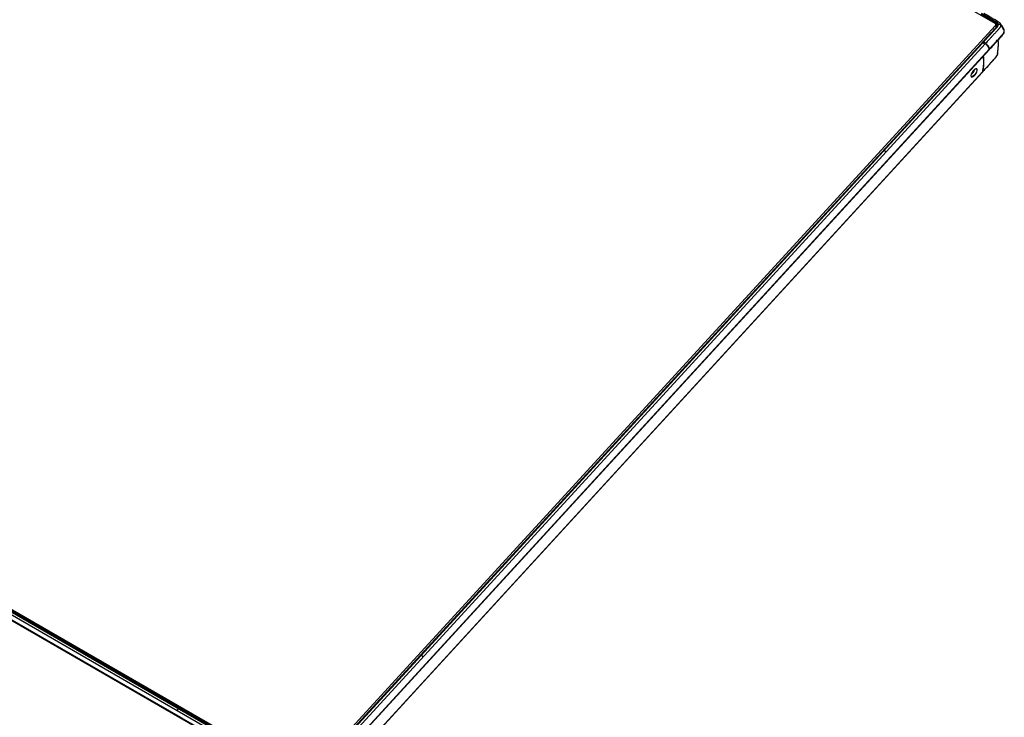
# Paper-space layout '_Isometric' of a CAD drawing. Units: inches. Extents: x -33.5 to 32, y -12.3 to 55.4.
# Drawn here: x -0.5 to 32, y 8.1 to 31.1 of the extents above; entities that cross this region are included whole.
import ezdxf

# ---------------------------------------------------------------- set-up
doc = ezdxf.new("R2010")
doc.units = ezdxf.units.IN
doc.header["$MEASUREMENT"] = 0

psp = doc.layouts.new('_Isometric')

# ---------------------------------------------------------------- linework, layer by layer
at = {"color": 7, "linetype": 'Continuous', "lineweight": 25}
for p, q in [((31.654, 30.96), (-10.619, 55.364)), ((8.937, 6.097), (31.657, 30.894)), ((31.709, 30.863), (31.669, 30.945)), ((31.7, 30.881), (31.716, 30.872)), ((31.934, 30.787), (31.933, 30.79)), ((31.952, 30.72), (31.951, 30.723)), ((-33.415, 30.483), (8.858, 6.08)), ((9.483, 6.595), (31.214, 30.312)), ((9.484, 6.576), (31.237, 30.317)), ((31.195, 30.303), (9.484, 6.608)), ((9.503, 6.477), (31.335, 30.305)), ((31.237, 30.317), (31.214, 30.312)), ((31.255, 30.337), (31.232, 30.332)), ((31.754, 30.394), (31.754, 30.415)), ((-32.995, 30.057), (8.307, 6.214)), ((-32.938, 29.863), (8.401, 5.999)), ((-32.926, 30.106), (8.288, 6.313)), ((-32.903, 30.111), (8.287, 6.333)), ((8.29, 6.346), (-32.874, 30.109)), ((9.597, 6.261), (31.463, 30.127)), ((28.163, 26.504), (31.462, 30.105)), ((31.455, 30.125), (31.457, 30.121)), ((31.465, 30.109), (31.469, 30.113)), ((-32.077, 29.344), (8.693, 5.809)), ((9.889, 6.071), (31.235, 29.369)), ((28.19, 26.039), (31.229, 29.356)), ((-29.311, 27.763), (4.793, 8.075)), ((12.905, 9.852), (28.162, 26.503)), ((12.933, 9.387), (28.19, 26.039)), ((9.606, 6.251), (12.906, 9.852)), ((9.893, 6.07), (12.933, 9.387))]:
    psp.add_line(p, q, dxfattribs=at)
at = {"color": 8, "linetype": 'Continuous', "lineweight": 25}
for p, q in [((31.687, 30.835), (31.657, 30.894)), ((31.751, 30.396), (31.75, 30.417))]:
    psp.add_line(p, q, dxfattribs=at)
at = {"color": 7, "linetype": 'Continuous', "lineweight": 25, "flags": 128}
for points in [[(31.738, 30.925), (31.734, 30.924), (31.731, 30.923), (31.728, 30.921), (31.726, 30.919), (31.725, 30.917), (31.724, 30.914), (31.724, 30.912), (31.725, 30.91)], [(30.855, 29.21), (30.873, 29.193), (30.904, 29.197), (30.942, 29.221), (30.984, 29.261), (31.021, 29.312), (31.049, 29.365), (31.062, 29.412), (31.059, 29.448), (31.041, 29.465), (31.009, 29.463), (30.969, 29.439), (30.927, 29.399), (30.891, 29.348), (30.864, 29.294), (30.852, 29.246), (30.855, 29.21)], [(31.018, 29.463), (31.029, 29.462), (31.046, 29.446), (31.049, 29.413), (31.036, 29.368), (31.01, 29.318), (30.975, 29.271), (30.936, 29.233), (30.9, 29.21), (30.871, 29.206), (30.854, 29.222), (30.854, 29.222)]]:
    psp.add_lwpolyline(points, dxfattribs=at)
at = {"color": 7, "linetype": 'Continuous', "lineweight": 25}
for centre, radius, start, end in [((31.631, 30.926), 0.0409, 309.6254, 56.661), ((31.219, 30.276), 0.0362, 98.8614, 132.7424), ((30.665, 29.532), 0.321, 307.3202, 343.6933)]:
    psp.add_arc(centre, radius, start, end, dxfattribs=at)
for points, knots in [([(31.725, 30.91), (31.724, 30.921), (31.72, 30.932), (31.705, 30.953), (31.691, 30.96), (31.652, 30.982), (31.626, 30.997), (31.575, 31.027), (31.549, 31.042), (31.504, 31.068), (31.387, 31.135), (31.27, 31.203), (31.173, 31.259)], [0.5, 0.5, 0.5, 0.5, 0.5279782, 0.5279782, 0.56, 0.56, 0.6230705, 0.6230705, 0.6863616, 0.6863616, 0.7333333, 0.9721525, 0.9721525, 0.9721525, 0.9721525]), ([(31.18, 31.285), (31.277, 31.228), (31.423, 31.144), (31.57, 31.059), (31.643, 31.017), (31.667, 31.003), (31.704, 30.982), (31.716, 30.975), (31.726, 30.961), (31.728, 30.958), (31.731, 30.952), (31.732, 30.949), (31.736, 30.939), (31.737, 30.932), (31.738, 30.925)], [0, 0, 0, 0, 0.5, 0.75, 0.75, 0.875, 0.875, 0.9375, 0.9375, 0.953125, 0.953125, 0.96875, 0.96875, 1, 1, 1, 1]), ([(31.755, 30.929), (31.755, 30.929), (31.754, 30.937), (31.751, 30.951), (31.744, 30.966), (31.735, 30.977), (31.728, 30.983), (31.719, 30.99), (31.707, 30.997), (31.691, 31.006), (31.672, 31.017), (31.653, 31.028), (31.624, 31.045), (31.568, 31.078), (31.469, 31.135), (31.341, 31.21), (31.247, 31.264), (31.203, 31.29)], [0, 0, 0, 0, 0.002239, 0.034563, 0.066583, 0.082526, 0.09885, 0.11355, 0.130993, 0.163251, 0.19551, 0.227769, 0.260027, 0.342434, 0.518095, 0.771081, 1, 1, 1, 1]), ([(31.803, 30.978), (31.793, 30.987), (31.769, 31.009), (31.724, 31.034), (31.675, 31.063), (31.607, 31.103), (31.512, 31.159), (31.395, 31.227), (31.314, 31.274), (31.274, 31.297)], [0, 0, 0, 0, 0.0691514, 0.1529153, 0.2376915, 0.3417458, 0.5360135, 0.7744918, 1, 1, 1, 1]), ([(31.725, 30.91), (31.725, 30.898), (31.723, 30.885), (31.71, 30.859), (31.697, 30.846), (31.662, 30.807), (31.638, 30.781), (31.591, 30.73), (31.568, 30.704), (31.526, 30.659), (31.42, 30.543), (31.313, 30.426), (31.224, 30.329)], [0.5, 0.5, 0.5, 0.5, 0.5279782, 0.5279782, 0.56, 0.56, 0.6230705, 0.6230705, 0.6863616, 0.6863616, 0.7333333, 0.9721525, 0.9721525, 0.9721525, 0.9721525]), ([(31.232, 30.332), (31.321, 30.429), (31.455, 30.575), (31.588, 30.721), (31.655, 30.794), (31.677, 30.818), (31.711, 30.855), (31.721, 30.867), (31.73, 30.885), (31.732, 30.889), (31.734, 30.896), (31.735, 30.9), (31.738, 30.911), (31.738, 30.918), (31.738, 30.925)], [0, 0, 0, 0, 0.5, 0.75, 0.75, 0.875, 0.875, 0.9375, 0.9375, 0.953125, 0.953125, 0.96875, 0.96875, 1, 1, 1, 1]), ([(31.255, 30.337), (31.256, 30.338), (31.282, 30.367), (31.333, 30.423), (31.405, 30.501), (31.468, 30.57), (31.518, 30.625), (31.56, 30.671), (31.595, 30.71), (31.627, 30.745), (31.651, 30.771), (31.669, 30.791), (31.681, 30.804), (31.692, 30.816), (31.701, 30.826), (31.711, 30.837), (31.72, 30.847), (31.729, 30.857), (31.735, 30.866), (31.74, 30.872), (31.742, 30.877), (31.745, 30.881), (31.747, 30.887), (31.751, 30.896), (31.754, 30.91), (31.755, 30.921), (31.755, 30.928), (31.755, 30.929)], [0.05168664, 0.05168664, 0.05168664, 0.05168664, 0.05178062, 0.05475912, 0.05773761, 0.0602197, 0.06220536, 0.06369461, 0.06518386, 0.0664249, 0.06741773, 0.06803825, 0.06853467, 0.06890698, 0.06927929, 0.0696516, 0.07002392, 0.07039623, 0.07070649, 0.07092367, 0.07104778, 0.07117188, 0.07132701, 0.07157522, 0.07200958, 0.0726301, 0.07267691, 0.07267691, 0.07267691, 0.07267691]), ([(31.828, 30.912), (31.829, 30.911), (31.829, 30.901), (31.828, 30.883), (31.822, 30.863), (31.818, 30.849), (31.814, 30.841), (31.811, 30.835), (31.806, 30.826), (31.8, 30.816), (31.791, 30.804), (31.781, 30.792), (31.77, 30.78), (31.76, 30.769), (31.751, 30.759), (31.741, 30.748), (31.728, 30.734), (31.71, 30.715), (31.686, 30.688), (31.655, 30.654), (31.619, 30.615), (31.577, 30.569), (31.527, 30.514), (31.464, 30.445), (31.4, 30.376), (31.358, 30.33), (31.341, 30.311)], [0.05275155, 0.05275155, 0.05275155, 0.05275155, 0.05279829, 0.05341881, 0.05385318, 0.05410139, 0.05425652, 0.05438062, 0.05450472, 0.05472191, 0.05503217, 0.05540448, 0.05577679, 0.0561491, 0.05652141, 0.05689373, 0.05739014, 0.05801066, 0.0590035, 0.06024454, 0.06173379, 0.06322303, 0.0652087, 0.06769078, 0.07066928, 0.07267685, 0.07267685, 0.07267685, 0.07267685]), ([(31.828, 30.912), (31.826, 30.915), (31.823, 30.918), (31.816, 30.924), (31.812, 30.927), (31.802, 30.931), (31.796, 30.932), (31.784, 30.933), (31.777, 30.933), (31.771, 30.932)], [0, 0, 0, 0, 0.25, 0.25, 0.5, 0.5, 0.75, 0.75, 1, 1, 1, 1]), ([(31.936, 30.784), (31.917, 30.817), (31.879, 30.887), (31.828, 30.948), (31.802, 30.979)], [0, 0, 0, 0, 0.479259, 1, 1, 1, 1]), ([(31.947, 30.735), (31.939, 30.75), (31.92, 30.784), (31.892, 30.83), (31.861, 30.872), (31.838, 30.901), (31.828, 30.912)], [0.1117141, 0.1117141, 0.1117141, 0.1117141, 0.2840242, 0.5340242, 0.7840242, 0.9223101, 0.9223101, 0.9223101, 0.9223101]), ([(31.466, 30.109), (31.558, 30.209), (31.685, 30.346), (31.83, 30.508), (31.905, 30.585), (31.949, 30.654), (31.951, 30.698), (31.952, 30.72)], [0, 0, 0, 0, 0.510739, 0.698391, 0.818265, 0.906306, 1, 1, 1, 1]), ([(31.469, 30.133), (31.492, 30.159), (31.54, 30.211), (31.608, 30.285), (31.668, 30.351), (31.716, 30.403), (31.754, 30.445), (31.784, 30.478), (31.807, 30.503), (31.824, 30.522), (31.836, 30.535), (31.846, 30.545), (31.853, 30.553), (31.86, 30.561), (31.866, 30.567), (31.874, 30.576), (31.885, 30.588), (31.899, 30.604), (31.911, 30.62), (31.922, 30.637), (31.933, 30.657), (31.941, 30.679), (31.947, 30.707), (31.947, 30.725), (31.947, 30.735)], [0.0780706, 0.0780706, 0.0780706, 0.0780706, 0.08085567, 0.08369717, 0.08606508, 0.0879594, 0.08938015, 0.0905641, 0.09151127, 0.09210325, 0.09257683, 0.09293202, 0.093228, 0.09346479, 0.09370159, 0.09399757, 0.09447116, 0.09494474, 0.09541832, 0.09577351, 0.09612869, 0.09660228, 0.09719425, 0.0979044, 0.0979044, 0.0979044, 0.0979044]), ([(31.951, 30.726), (31.95, 30.736), (31.948, 30.756), (31.939, 30.774), (31.935, 30.783)], [0, 0, 0, 0, 0.497047, 1, 1, 1, 1]), ([(31.951, 30.72), (31.951, 30.722), (31.952, 30.727), (31.949, 30.732), (31.947, 30.735)], [0, 0, 0, 0, 0.323651, 1, 1, 1, 1]), ([(31.224, 30.335), (31.22, 30.331), (31.215, 30.326), (31.211, 30.318), (31.211, 30.315), (31.212, 30.312), (31.212, 30.312)], [0, 0, 0, 0, 0.623268, 0.771488, 0.925199, 1, 1, 1, 1]), ([(31.224, 30.335), (31.224, 30.335), (31.223, 30.335), (31.223, 30.333), (31.223, 30.331), (31.223, 30.33), (31.224, 30.329)], [0, 0, 0, 0, 0.005193, 0.411707, 0.683734, 1, 1, 1, 1]), ([(31.237, 30.317), (31.24, 30.318), (31.249, 30.32), (31.264, 30.323), (31.279, 30.324), (31.293, 30.325), (31.307, 30.323), (31.318, 30.319), (31.328, 30.313), (31.333, 30.308), (31.335, 30.305)], [0, 0, 0, 0, 0.086598, 0.250658, 0.394236, 0.500516, 0.629486, 0.750323, 0.862081, 1, 1, 1, 1]), ([(31.255, 30.337), (31.26, 30.338), (31.27, 30.34), (31.285, 30.34), (31.297, 30.339), (31.309, 30.335), (31.32, 30.329), (31.329, 30.323), (31.336, 30.317), (31.339, 30.313), (31.341, 30.311)], [0, 0, 0, 0, 0.000413432, 0.000744178, 0.000950893, 0.001116266, 0.001281639, 0.001488355, 0.001736414, 0.001984464, 0.001984464, 0.001984464, 0.001984464]), ([(31.255, 30.337), (31.255, 30.335), (31.255, 30.333), (31.256, 30.328), (31.257, 30.325), (31.258, 30.32), (31.259, 30.317), (31.26, 30.313), (31.261, 30.312), (31.262, 30.31)], [0, 0, 0, 0, 0.25, 0.25, 0.5, 0.5, 0.75, 0.75, 1, 1, 1, 1]), ([(31.314, 30.313), (31.313, 30.313), (31.31, 30.314), (31.305, 30.315), (31.302, 30.316), (31.3, 30.316)], [0.0009925754, 0.0009925754, 0.0009925754, 0.0009925754, 0.0010963597, 0.0012617324, 0.0013854233, 0.0013854233, 0.0013854233, 0.0013854233]), ([(31.321, 30.309), (31.32, 30.31), (31.318, 30.311), (31.315, 30.312), (31.314, 30.313)], [0.0013854233, 0.0013854233, 0.0013854233, 0.0013854233, 0.0015093393, 0.0016122711, 0.0016122711, 0.0016122711, 0.0016122711]), ([(31.324, 30.307), (31.324, 30.307), (31.323, 30.308), (31.322, 30.308), (31.321, 30.309)], [0.0016122711, 0.0016122711, 0.0016122711, 0.0016122711, 0.0016123733, 0.0017365165, 0.0017365165, 0.0017365165, 0.0017365165]), ([(31.341, 30.311), (31.339, 30.309), (31.338, 30.307), (31.334, 30.304), (31.331, 30.303), (31.329, 30.302)], [0, 0, 0, 0, 0.5, 0.5, 1, 1, 1, 1]), ([(31.335, 30.305), (31.349, 30.291), (31.362, 30.277), (31.387, 30.249), (31.398, 30.234), (31.419, 30.204), (31.429, 30.189), (31.447, 30.158), (31.455, 30.143), (31.463, 30.127)], [0, 0, 0, 0, 0.25, 0.25, 0.5, 0.5, 0.75, 0.75, 1, 1, 1, 1]), ([(31.341, 30.311), (31.368, 30.283), (31.418, 30.226), (31.453, 30.164), (31.469, 30.133)], [0, 0, 0, 0, 0.004066428, 0.00813283, 0.00813283, 0.00813283, 0.00813283]), ([(31.725, 29.938), (31.737, 30.018), (31.759, 30.17), (31.756, 30.322), (31.754, 30.394)], [0, 0, 0, 0, 0.527174, 1, 1, 1, 1]), ([(31.731, 29.977), (31.738, 30.028), (31.752, 30.131), (31.76, 30.271), (31.754, 30.359), (31.751, 30.396)], [0, 0, 0, 0, 0.365055, 0.740928, 1, 1, 1, 1]), ([(31.23, 29.357), (31.322, 29.459), (31.449, 29.598), (31.598, 29.757), (31.662, 29.834), (31.697, 29.877), (31.705, 29.898), (31.707, 29.902)], [0, 0, 0, 0, 0.5706374, 0.7786013, 0.904863, 0.9806796, 1, 1, 1, 1]), ([(31.255, 29.879), (31.259, 29.855), (31.269, 29.78), (31.271, 29.657), (31.261, 29.511), (31.244, 29.416), (31.235, 29.369)], [0, 0, 0, 0, 0.142338, 0.443918, 0.721527, 1, 1, 1, 1]), ([(31.469, 30.133), (31.467, 30.131), (31.465, 30.129), (31.46, 30.127), (31.458, 30.126), (31.455, 30.125)], [0, 0, 0, 0, 0.5, 0.5, 1, 1, 1, 1]), ([(31.461, 30.105), (31.462, 30.106), (31.465, 30.108), (31.467, 30.112), (31.467, 30.119), (31.465, 30.124), (31.463, 30.127)], [0, 0, 0, 0, 0.125351, 0.343182, 0.563813, 1, 1, 1, 1]), ([(31.731, 29.977), (31.731, 29.975), (31.732, 29.962), (31.726, 29.938), (31.716, 29.916), (31.709, 29.906), (31.708, 29.904)], [0, 0, 0, 0, 0.081403, 0.555249, 0.93552, 1, 1, 1, 1]), ([(31.241, 29.376), (31.24, 29.374), (31.238, 29.372), (31.233, 29.371), (31.23, 29.371), (31.227, 29.371)], [0, 0, 0, 0, 0.5, 0.5, 1, 1, 1, 1]), ([(31.229, 29.357), (31.23, 29.357), (31.234, 29.361), (31.235, 29.365), (31.235, 29.369)], [0, 0, 0, 0, 0.099379, 1, 1, 1, 1]), ([(31.238, 29.366), (31.238, 29.365), (31.236, 29.364), (31.235, 29.363), (31.234, 29.362)], [0.0003238592, 0.0003238592, 0.0003238592, 0.0003238592, 0.0003508474, 0.0004857887, 0.0004857887, 0.0004857887, 0.0004857887]), ([(28.048, 26.717), (28.046, 26.719), (28.045, 26.722), (28.041, 26.727), (28.039, 26.73), (28.033, 26.738), (28.028, 26.743), (28.018, 26.753), (28.012, 26.758), (28.003, 26.764), (28, 26.766), (27.994, 26.769), (27.992, 26.771), (27.989, 26.772)], [0, 0, 0, 0, 0.125, 0.125, 0.25, 0.25, 0.5, 0.5, 0.75, 0.75, 0.875, 0.875, 1, 1, 1, 1]), ([(12.732, 10.121), (12.739, 10.117), (12.744, 10.113), (12.749, 10.11), (12.755, 10.106), (12.761, 10.101), (12.766, 10.096), (12.771, 10.092), (12.776, 10.086), (12.78, 10.08), (12.783, 10.076), (12.787, 10.071), (12.791, 10.065)], [0, 0, 0, 0, 0.25, 0.25, 0.25, 0.5, 0.5, 0.5, 0.75, 0.75, 0.75, 1, 1, 1, 1]), ([(4.708, 8.292), (4.707, 8.295), (4.707, 8.297), (4.705, 8.303), (4.705, 8.306), (4.705, 8.315), (4.705, 8.322), (4.71, 8.335), (4.714, 8.342), (4.72, 8.352), (4.723, 8.355), (4.728, 8.36), (4.73, 8.363), (4.733, 8.366)], [0, 0, 0, 0, 0.125, 0.125, 0.25, 0.25, 0.5, 0.5, 0.75, 0.75, 0.875, 0.875, 1, 1, 1, 1])]:
    psp.add_open_spline(points, degree=3, knots=knots, dxfattribs=at)
for points in [[(31.771, 30.932), (31.766, 30.931), (31.76, 30.93), (31.755, 30.929)], [(31.329, 30.302), (31.327, 30.303), (31.326, 30.305), (31.324, 30.307)], [(31.455, 30.125), (31.44, 30.156), (31.406, 30.218), (31.355, 30.274), (31.329, 30.302)]]:
    psp.add_open_spline(points, degree=3, dxfattribs=at)
at = {"color": 8, "linetype": 'Continuous', "lineweight": 25}
for points, knots in [([(31.801, 30.976), (31.805, 30.973), (31.823, 30.957), (31.827, 30.932), (31.828, 30.912), (31.828, 30.912)], [0, 0, 0, 0, 0.1936322, 0.9730627, 1, 1, 1, 1]), ([(31.947, 30.735), (31.946, 30.754), (31.945, 30.774), (31.933, 30.787), (31.933, 30.788)], [0, 0, 0, 0, 0.936571, 1, 1, 1, 1]), ([(31.232, 30.332), (31.231, 30.333), (31.229, 30.334), (31.226, 30.335), (31.225, 30.335), (31.224, 30.335)], [0, 0, 0, 0, 0.287256, 0.547349, 1, 1, 1, 1]), ([(31.234, 30.317), (31.234, 30.317), (31.234, 30.318), (31.233, 30.321), (31.232, 30.326), (31.232, 30.33), (31.232, 30.332)], [0, 0, 0, 0, 0.039561, 0.267987, 0.508672, 1, 1, 1, 1]), ([(31.708, 29.904), (31.699, 29.89), (31.673, 29.85), (31.598, 29.765), (31.45, 29.604), (31.324, 29.466), (31.241, 29.376)], [0, 0, 0, 0, 0.0707465, 0.2113276, 0.4792227, 1, 1, 1, 1]), ([(31.241, 29.376), (31.252, 29.439), (31.274, 29.567), (31.279, 29.738), (31.265, 29.843), (31.26, 29.884)], [0, 0, 0, 0, 0.376797, 0.753507, 1, 1, 1, 1]), ([(31.469, 30.113), (31.47, 30.114), (31.472, 30.116), (31.473, 30.12), (31.472, 30.126), (31.47, 30.13), (31.469, 30.133)], [0, 0, 0, 0, 0.082085, 0.372403, 0.622609, 1, 1, 1, 1]), ([(31.241, 29.376), (31.241, 29.374), (31.241, 29.372), (31.24, 29.369), (31.239, 29.367), (31.238, 29.366)], [0, 0, 0, 0, 0.0001349413, 0.0002428944, 0.0003238592, 0.0003238592, 0.0003238592, 0.0003238592]), ([(28.158, 26.52), (28.16, 26.517), (28.163, 26.512), (28.164, 26.506), (28.162, 26.504), (28.162, 26.504)], [0, 0, 0, 0, 0.39239, 0.785024, 1, 1, 1, 1]), ([(28.191, 26.046), (28.191, 26.043), (28.192, 26.04), (28.19, 26.039), (28.19, 26.039)], [0, 0, 0, 0, 0.855762, 1, 1, 1, 1]), ([(12.901, 9.868), (12.903, 9.866), (12.906, 9.86), (12.907, 9.854), (12.906, 9.852), (12.905, 9.852)], [0, 0, 0, 0, 0.39239, 0.785024, 1, 1, 1, 1]), ([(12.934, 9.394), (12.934, 9.392), (12.935, 9.389), (12.933, 9.388), (12.933, 9.387)], [0, 0, 0, 0, 0.855762, 1, 1, 1, 1]), ([(4.783, 8.088), (4.784, 8.085), (4.787, 8.079), (4.791, 8.077), (4.793, 8.075)], [0, 0, 0, 0, 0.554745, 1, 1, 1, 1])]:
    psp.add_open_spline(points, degree=3, knots=knots, dxfattribs=at)

doc.saveas('drawing.dxf')
